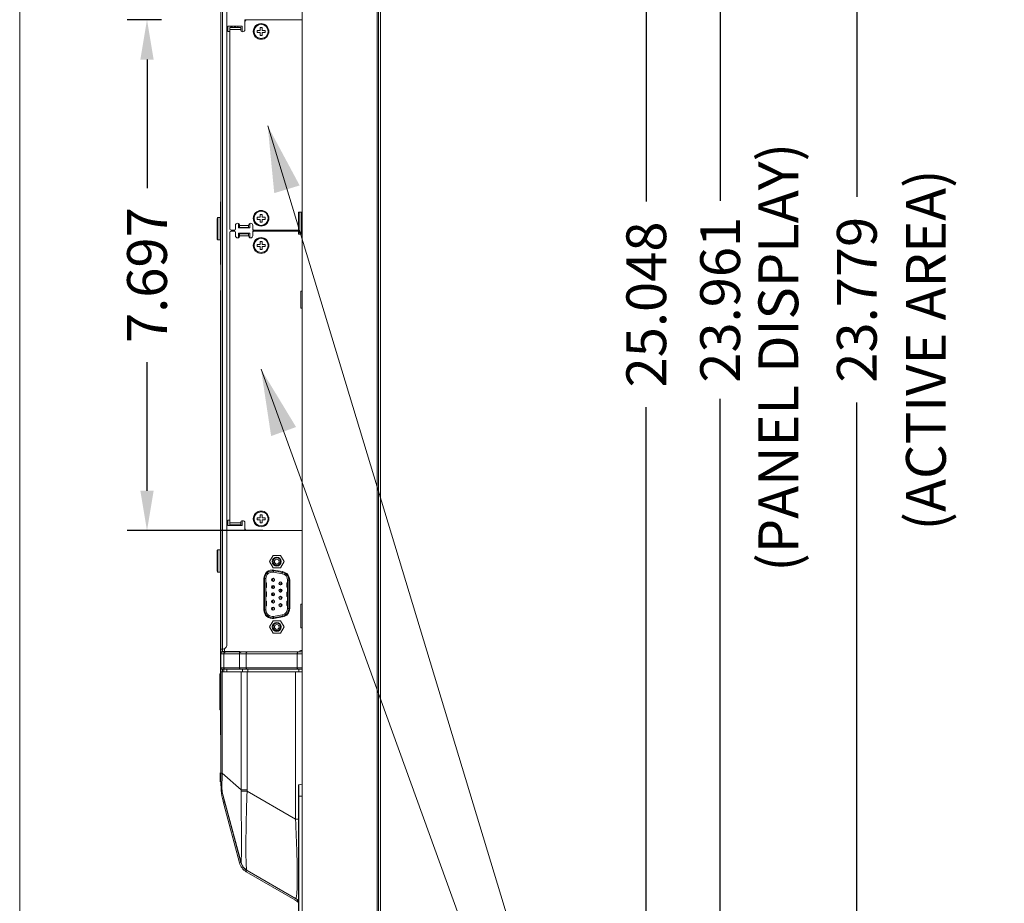
# Model space of a CAD drawing. Extents: x -3 to 122, y -16 to 79.
# Drawn here: x -3 to 11, y 23 to 36 of the extents above; entities that cross this region are included whole.
import ezdxf

# ---------------------------------------------------------------- set-up
doc = ezdxf.new("R2010")
doc.units = 0
doc.header["$MEASUREMENT"] = 0
doc.linetypes.add('DCAD_CONTINUOUS', pattern=[0])
doc.layers.get('0').update_dxf_attribs({"linetype": 'DCAD_CONTINUOUS', "lineweight": 0})
for name, color, linetype, lineweight in [('02___PRT_ALL_AXES', 7, 'DCAD_CONTINUOUS', 0), ('03_ALL_AXES', 7, 'DCAD_CONTINUOUS', 0), ('09_ALL_ROUNDS', 7, 'DCAD_CONTINUOUS', 0), ('10_ALL_CHAMFER', 7, 'DCAD_CONTINUOUS', 0), ('20_ALL_FEATURES', 7, 'DCAD_CONTINUOUS', 0), ('MASKING', 7, 'DCAD_CONTINUOUS', 0)]:
    doc.layers.add(name, color=color, linetype=linetype, lineweight=lineweight)
doc.styles.add('DC_TEXTSTYLE4', font='arial.ttf', dxfattribs={"height": 0.6})
doc.styles.add('DC_TEXTSTYLE5', font='arial.ttf', dxfattribs={"height": 0.2})
doc.dimstyles.get("Standard").update_dxf_attribs({"dimtxt": 0.18, "dimasz": 0.18, "dimexe": 0.18, "dimexo": 0.0625, "dimgap": 0.09, "dimtad": 0, "dimtih": 1, "dimtoh": 1, "dimdec": 4, "dimzin": 0, "dimdsep": 46, "dimtxsty": 'Standard', "dimcen": 0.09, "dimadec": 0, "dimazin": 0, "dimtfac": 1, "dimtdec": 4, "dimtofl": 0, "dimtmove": 0, "dimatfit": 3, "dimfxl": 1, "dimtolj": 1, "dimtzin": 0, "dimarcsym": 0})

# ---------------------------------------------------------------- blocks, each defined once
blk = doc.blocks.new('*D4')
at = {"color": 0, "linetype": 'Continuous', "lineweight": -2, "ltscale": 0.004921}
for p, q in [((13.431, 44.067), (5.714, 44.067)), ((6.014, 43.467), (6.014, 33.093)), ((6.014, 19.62), (6.014, 29.994)), ((13.953, 19.02), (5.714, 19.02))]:
    blk.add_line(p, q, dxfattribs=at)
at = {"color": 0}
for points in [[(6.114, 43.467), (5.914, 43.467), (6.014, 44.067)], [(5.914, 19.62), (6.114, 19.62), (6.014, 19.02)]]:
    blk.add_solid(points, dxfattribs=at)
at = {"layer": 'Defpoints', "color": 0}
for p in [(13.493, 44.067), (6.014, 19.02), (14.015, 19.02)]:
    blk.add_point(p, dxfattribs=at)
at = {"color": 0, "lineweight": 0, "insert": (6.014, 31.543), "char_height": 0.6, "attachment_point": 5, "rotation": 90, "style": 'DC_TEXTSTYLE4'}
blk.add_mtext('\\A1;25.048', dxfattribs=at)
blk = doc.blocks.new('*D5')
at = {"color": 0, "linetype": 'Continuous', "lineweight": -2, "ltscale": 0.004921}
for p, q in [((12.657, 43.595), (6.827, 43.595)), ((7.127, 42.995), (7.127, 33.106)), ((7.127, 20.234), (7.127, 30.123)), ((12.765, 19.634), (6.827, 19.634))]:
    blk.add_line(p, q, dxfattribs=at)
at = {"color": 0}
for points in [[(7.227, 42.995), (7.027, 42.995), (7.127, 43.595)], [(7.027, 20.234), (7.227, 20.234), (7.127, 19.634)]]:
    blk.add_solid(points, dxfattribs=at)
at = {"layer": 'Defpoints', "color": 0}
for p in [(12.719, 43.595), (7.127, 19.634), (12.827, 19.634)]:
    blk.add_point(p, dxfattribs=at)
at = {"color": 0, "lineweight": 0, "insert": (7.127, 31.614), "char_height": 0.6, "attachment_point": 5, "rotation": 90, "style": 'DC_TEXTSTYLE4'}
blk.add_mtext('\\A1;23.961', dxfattribs=at)
blk = doc.blocks.new('*D6')
at = {"color": 0, "linetype": 'Continuous', "lineweight": -2, "ltscale": 0.004921}
for p, q in [((13.041, 43.504), (8.887, 43.504)), ((9.187, 42.904), (9.187, 33.164)), ((9.187, 20.325), (9.187, 30.064)), ((12.768, 19.725), (8.887, 19.725))]:
    blk.add_line(p, q, dxfattribs=at)
at = {"color": 0}
for points in [[(9.287, 42.904), (9.087, 42.904), (9.187, 43.504)], [(9.087, 20.325), (9.287, 20.325), (9.187, 19.725)]]:
    blk.add_solid(points, dxfattribs=at)
at = {"layer": 'Defpoints', "color": 0}
for p in [(13.104, 43.504), (9.187, 19.725), (12.83, 19.725)]:
    blk.add_point(p, dxfattribs=at)
at = {"color": 0, "lineweight": 0, "insert": (9.187, 31.614), "char_height": 0.6, "attachment_point": 5, "rotation": 90, "style": 'DC_TEXTSTYLE4'}
blk.add_mtext('\\A1;23.779', dxfattribs=at)
blk = doc.blocks.new('*D8')
at = {"color": 0, "linetype": 'Continuous', "lineweight": -2, "ltscale": 0.004921}
for p, q in [((-1.293, 35.833), (-1.809, 35.833)), ((-1.509, 35.233), (-1.509, 33.293)), ((-1.509, 28.736), (-1.509, 30.676)), ((0.234, 28.136), (-1.809, 28.136))]:
    blk.add_line(p, q, dxfattribs=at)
at = {"color": 0}
for points in [[(-1.409, 35.233), (-1.609, 35.233), (-1.509, 35.833)], [(-1.609, 28.736), (-1.409, 28.736), (-1.509, 28.136)]]:
    blk.add_solid(points, dxfattribs=at)
at = {"layer": 'Defpoints', "color": 0}
for p in [(-1.23, 35.833), (-1.509, 28.136), (0.296, 28.136)]:
    blk.add_point(p, dxfattribs=at)
at = {"color": 0, "lineweight": 0, "insert": (-1.509, 31.985), "char_height": 0.6, "attachment_point": 5, "rotation": 90, "style": 'DC_TEXTSTYLE4'}
blk.add_mtext('\\A1;7.697', dxfattribs=at)

msp = doc.modelspace()

# ---------------------------------------------------------------- hatches: boundary and pattern name
at = {"linetype": 'Continuous', "lineweight": 0, "ltscale": 0.07874, "true_color": 0x0000d5}
for points in [[(0.4082, 33.2201), (0.3097, 34.2351), (0.7911, 33.3361)], [(0.3612, 29.5604), (0.2088, 30.5687), (0.7373, 29.6966)]]:
    msp.add_hatch(color=172, dxfattribs=at).paths.add_polyline_path(points)

# ---------------------------------------------------------------- linework, layer by layer
at = {"color": 7, "linetype": 'DCAD_CONTINUOUS', "lineweight": 0, "ltscale": 0.004921}
for p, q in [((0.8272, 19.0433), (0.8272, 44.0433)), ((1.9768, 43.9449), (1.9768, 19.1418)), ((2.0083, 43.9134), (2.0083, 19.1732)), ((1.9611, 19.9252), (1.9611, 43.1614)), ((-0.3964, 24.3504), (-0.3964, 37.6791)), ((-0.3728, 26.3486), (-0.3728, 37.6695)), ((-0.3059, 26.4204), (-0.3059, 37.6437)), ((-0.0342, 35.7937), (-0.0342, 35.6835)), ((0.8272, 35.8331), (0.0052, 35.8331)), ((-0.2901, 35.7347), (-0.2901, 35.6559)), ((-0.0775, 35.7347), (-0.2901, 35.7347)), ((-0.2901, 35.6559), (-0.2626, 35.6559)), ((-0.2626, 32.6835), (-0.2626, 35.715)), ((-0.0972, 35.715), (-0.2626, 35.715)), ((-0.0972, 35.6835), (-0.2626, 35.6835)), ((-0.2477, 35.715), (-0.2484, 35.7347)), ((-0.2359, 35.715), (-0.2366, 35.7347)), ((-0.225, 35.7347), (-0.2243, 35.715)), ((-0.189, 35.7347), (-0.1883, 35.715)), ((-0.1775, 35.7347), (-0.1768, 35.715)), ((-0.1388, 35.715), (-0.1395, 35.7347)), ((-0.0972, 35.715), (-0.0972, 35.6835)), ((-0.0805, 35.6559), (-0.0775, 35.6559)), ((-0.0775, 35.6559), (-0.0775, 35.7347)), ((-0.4023, 32.8492), (-0.4023, 33.0906)), ((-0.3964, 33.0906), (-0.4023, 33.0906)), ((-0.2429, 32.6638), (-0.1956, 32.6638)), ((-0.1956, 32.648), (-0.2429, 32.648)), ((-0.1917, 32.6475), (-0.1917, 32.6643)), ((-0.1759, 32.6835), (-0.1759, 32.7347)), ((-0.1326, 32.7638), (-0.1326, 32.6953)), ((-0.1326, 32.6953), (0.0406, 32.6953)), ((-0.113, 32.7032), (-0.113, 32.7347)), ((-0.113, 32.7347), (0.0209, 32.7347)), ((-0.113, 32.7032), (0.0209, 32.7032)), ((0.0209, 32.7347), (0.0209, 32.7032)), ((0.0406, 32.6953), (0.0406, 32.7638)), ((0.0839, 32.6835), (0.0839, 32.7347)), ((0.0918, 32.6679), (0.0918, 32.6439)), ((0.1036, 32.6638), (0.7721, 32.6638)), ((0.7721, 32.648), (0.1036, 32.648)), ((0.1115, 32.648), (0.1115, 32.6638)), ((0.3752, 32.6638), (0.3752, 32.648)), ((0.3752, 32.657), (0.3936, 32.6576)), ((0.3932, 32.6576), (0.3932, 32.648)), ((0.3935, 32.648), (0.3936, 32.6576)), ((0.5986, 32.6638), (0.6213, 32.648)), ((0.6075, 32.6599), (0.6075, 32.6638)), ((0.6075, 32.6599), (0.641, 32.6593)), ((0.641, 32.648), (0.641, 32.6638)), ((0.6626, 32.6638), (0.6626, 32.648)), ((0.6941, 32.6638), (0.6941, 32.648)), ((-0.4023, 32.1457), (-0.4023, 32.5177)), ((-0.2626, 28.2228), (-0.2626, 32.6284)), ((-0.1759, 32.5772), (-0.1759, 32.6284)), ((-0.1326, 32.6165), (-0.1326, 32.5482)), ((-0.1326, 32.6165), (0.0406, 32.6165)), ((-0.113, 32.5772), (-0.113, 32.6087)), ((0.0209, 32.6087), (-0.113, 32.6087)), ((0.0209, 32.5772), (-0.113, 32.5772)), ((0.0209, 32.6087), (0.0209, 32.5772)), ((0.0406, 32.5482), (0.0406, 32.6165)), ((0.0839, 32.6284), (0.0839, 32.5772)), ((-0.3964, 32.1457), (-0.4023, 32.1457)), ((-0.4023, 27.8453), (-0.4023, 31.752)), ((-0.3964, 31.752), (-0.4023, 31.752)), ((-0.2626, 28.2937), (-0.2901, 28.2937)), ((-0.2901, 28.2937), (-0.2901, 28.215)), ((-0.2901, 28.215), (-0.0775, 28.215)), ((-0.2626, 28.2543), (-0.0972, 28.2543)), ((-0.2626, 28.2228), (-0.0972, 28.2228)), ((-0.2481, 28.2228), (-0.2484, 28.215)), ((-0.2363, 28.2228), (-0.2366, 28.215)), ((-0.2248, 28.2228), (-0.225, 28.215)), ((-0.1888, 28.2228), (-0.189, 28.215)), ((-0.1772, 28.2228), (-0.1775, 28.215)), ((-0.1395, 28.215), (-0.1393, 28.2228)), ((-0.0972, 28.2543), (-0.0972, 28.2228)), ((-0.0775, 28.215), (-0.0775, 28.2834)), ((-0.0342, 28.1756), (-0.0342, 28.2543)), ((0.0052, 28.1362), (0.8272, 28.1362)), ((-0.4023, 25.9803), (-0.4023, 27.5138)), ((0.4043, 27.5413), (0.3988, 27.5103)), ((0.5287, 27.4874), (0.3988, 27.5103)), ((0.4022, 27.5297), (0.5322, 27.5068)), ((0.4043, 27.5413), (0.5342, 27.5184)), ((0.5287, 27.4874), (0.5342, 27.5184)), ((0.2833, 27.4134), (0.2518, 27.4134)), ((0.2518, 26.941), (0.2518, 27.4134)), ((0.2636, 26.941), (0.2636, 27.4134)), ((0.2833, 27.4134), (0.2833, 26.941)), ((0.2853, 27.3504), (0.2833, 27.3504)), ((0.2932, 27.3425), (0.2833, 27.3425)), ((0.2925, 27.2874), (0.2925, 27.3425)), ((0.2932, 27.3425), (0.2932, 27.2874)), ((0.3908, 27.3963), (0.3711, 27.3963)), ((0.3711, 27.3943), (0.3908, 27.3943)), ((0.3741, 27.4054), (0.3752, 27.4073)), ((0.3752, 27.3833), (0.3741, 27.3851)), ((0.3744, 27.4071), (0.3751, 27.4071)), ((0.3751, 27.3835), (0.3744, 27.3835)), ((0.3796, 27.3791), (0.3752, 27.3833)), ((0.3811, 27.3784), (0.3796, 27.3791)), ((0.3908, 27.415), (0.3864, 27.415)), ((0.3908, 27.3756), (0.3864, 27.3756)), ((0.3908, 27.3059), (0.3864, 27.3059)), ((0.3908, 27.415), (0.3908, 27.4158)), ((0.3908, 27.3963), (0.3908, 27.3943)), ((0.3908, 27.3748), (0.3908, 27.3756)), ((0.3908, 27.3059), (0.3908, 27.3067)), ((0.4086, 27.4053), (0.41, 27.4002)), ((0.41, 27.39), (0.4086, 27.3852)), ((0.41, 27.4002), (0.4104, 27.3953)), ((0.4105, 27.395), (0.41, 27.39)), ((0.4829, 27.3408), (0.484, 27.3484)), ((0.484, 27.3331), (0.483, 27.3405)), ((0.484, 27.3484), (0.4843, 27.349)), ((0.4843, 27.3325), (0.484, 27.3331)), ((0.5026, 27.3612), (0.5026, 27.3605)), ((0.5026, 27.3605), (0.507, 27.3605)), ((0.5223, 27.3417), (0.5026, 27.3417)), ((0.5026, 27.3398), (0.5026, 27.3417)), ((0.5026, 27.3398), (0.5223, 27.3398)), ((0.5026, 27.3211), (0.507, 27.3211)), ((0.5026, 27.3211), (0.5026, 27.3203)), ((0.5123, 27.3577), (0.5138, 27.357)), ((0.5138, 27.357), (0.5182, 27.3528)), ((0.5182, 27.3528), (0.5192, 27.3509)), ((0.5192, 27.3306), (0.5182, 27.3288)), ((0.5183, 27.3526), (0.519, 27.3526)), ((0.519, 27.329), (0.5183, 27.329)), ((0.6101, 27.3425), (0.6002, 27.3425)), ((0.6002, 27.2874), (0.6002, 27.3425)), ((0.6008, 27.3425), (0.6008, 27.2874)), ((0.6101, 27.3504), (0.6081, 27.3504)), ((0.6416, 27.3905), (0.6101, 27.3905)), ((0.6101, 26.9639), (0.6101, 27.3905)), ((0.6298, 27.3905), (0.6298, 26.9639)), ((0.6416, 27.3905), (0.6416, 26.9639)), ((0.2833, 27.2874), (0.2932, 27.2874)), ((0.2833, 27.2795), (0.2853, 27.2795)), ((0.2932, 27.2126), (0.2833, 27.2126)), ((0.2925, 27.1496), (0.2925, 27.2126)), ((0.2932, 27.2126), (0.2932, 27.1496)), ((0.3908, 27.2872), (0.3711, 27.2872)), ((0.3711, 27.2853), (0.3908, 27.2853)), ((0.3908, 27.1782), (0.3711, 27.1782)), ((0.3711, 27.1762), (0.3908, 27.1762)), ((0.3741, 27.2964), (0.3752, 27.2982)), ((0.3752, 27.2742), (0.3741, 27.2761)), ((0.3741, 27.1873), (0.3752, 27.1892)), ((0.3752, 27.1652), (0.3741, 27.167)), ((0.3744, 27.298), (0.3751, 27.298)), ((0.3751, 27.2744), (0.3744, 27.2744)), ((0.3744, 27.189), (0.3751, 27.189)), ((0.3751, 27.1654), (0.3744, 27.1654)), ((0.3796, 27.27), (0.3752, 27.2742)), ((0.3796, 27.161), (0.3752, 27.1652)), ((0.3811, 27.2693), (0.3796, 27.27)), ((0.3811, 27.1603), (0.3796, 27.161)), ((0.3908, 27.2665), (0.3864, 27.2665)), ((0.3908, 27.1969), (0.3864, 27.1969)), ((0.3908, 27.1575), (0.3864, 27.1575)), ((0.3908, 27.2872), (0.3908, 27.2853)), ((0.3908, 27.2658), (0.3908, 27.2665)), ((0.3908, 27.1969), (0.3908, 27.1977)), ((0.3908, 27.1782), (0.3908, 27.1762)), ((0.3908, 27.1567), (0.3908, 27.1575)), ((0.41, 27.281), (0.4086, 27.2762)), ((0.41, 27.1719), (0.4086, 27.1672)), ((0.4094, 27.2935), (0.41, 27.2911)), ((0.4094, 27.1844), (0.41, 27.1821)), ((0.41, 27.2911), (0.4104, 27.2866)), ((0.4105, 27.286), (0.41, 27.281)), ((0.41, 27.1821), (0.4104, 27.1776)), ((0.4105, 27.1769), (0.41, 27.1726)), ((0.41, 27.1726), (0.41, 27.1719)), ((0.411, 27.1789), (0.4103, 27.1791)), ((0.4103, 27.1752), (0.4109, 27.1754)), ((0.4829, 27.2317), (0.484, 27.2394)), ((0.484, 27.224), (0.4831, 27.2302)), ((0.484, 27.2394), (0.4843, 27.2399)), ((0.4843, 27.2235), (0.484, 27.224)), ((0.5026, 27.2522), (0.5026, 27.2514)), ((0.5026, 27.2514), (0.507, 27.2514)), ((0.5223, 27.2327), (0.5026, 27.2327)), ((0.5026, 27.2307), (0.5026, 27.2327)), ((0.5026, 27.2307), (0.5223, 27.2307)), ((0.5026, 27.212), (0.507, 27.212)), ((0.5026, 27.212), (0.5026, 27.2112)), ((0.5123, 27.2486), (0.5138, 27.2479)), ((0.5138, 27.2479), (0.5182, 27.2437)), ((0.5182, 27.2437), (0.5192, 27.2419)), ((0.5192, 27.2216), (0.5182, 27.2197)), ((0.5183, 27.2435), (0.519, 27.2435)), ((0.519, 27.2199), (0.5183, 27.2199)), ((0.6002, 27.2874), (0.6101, 27.2874)), ((0.6101, 27.2047), (0.6002, 27.2047)), ((0.6002, 27.1496), (0.6002, 27.2047)), ((0.6008, 27.2047), (0.6008, 27.1496)), ((0.6081, 27.2795), (0.6101, 27.2795)), ((0.6101, 27.2126), (0.6081, 27.2126)), ((0.2833, 27.1496), (0.2932, 27.1496)), ((0.2833, 27.1417), (0.2853, 27.1417)), ((0.2853, 27.0748), (0.2833, 27.0748)), ((0.2932, 27.0669), (0.2833, 27.0669)), ((0.2833, 27.0118), (0.2932, 27.0118)), ((0.2833, 27.004), (0.2853, 27.004)), ((0.2925, 27.0118), (0.2925, 27.0669)), ((0.2932, 27.0669), (0.2932, 27.0118)), ((0.3908, 27.0691), (0.3711, 27.0691)), ((0.3711, 27.0671), (0.3908, 27.0671)), ((0.3741, 27.0783), (0.3752, 27.0801)), ((0.3752, 27.0561), (0.3741, 27.058)), ((0.3744, 27.0799), (0.3751, 27.0799)), ((0.3751, 27.0563), (0.3744, 27.0563)), ((0.3796, 27.0519), (0.3752, 27.0561)), ((0.3811, 27.0512), (0.3796, 27.0519)), ((0.3908, 27.0878), (0.3864, 27.0878)), ((0.3908, 27.0484), (0.3864, 27.0484)), ((0.3908, 27.0878), (0.3908, 27.0886)), ((0.3908, 27.0691), (0.3908, 27.0671)), ((0.3908, 27.0477), (0.3908, 27.0484)), ((0.41, 27.0629), (0.4086, 27.0581)), ((0.4094, 27.0754), (0.41, 27.073)), ((0.41, 27.073), (0.4104, 27.0685)), ((0.4105, 27.0678), (0.41, 27.0629)), ((0.4829, 27.1227), (0.484, 27.1303)), ((0.4829, 27.0136), (0.484, 27.0213)), ((0.484, 27.115), (0.4831, 27.1211)), ((0.484, 27.0059), (0.4831, 27.0121)), ((0.484, 27.1303), (0.4843, 27.1309)), ((0.4843, 27.1144), (0.484, 27.115)), ((0.484, 27.0213), (0.4843, 27.0218)), ((0.4843, 27.0054), (0.484, 27.0059)), ((0.5026, 27.1431), (0.5026, 27.1423)), ((0.5026, 27.1423), (0.507, 27.1423)), ((0.5223, 27.1236), (0.5026, 27.1236)), ((0.5026, 27.1217), (0.5026, 27.1236)), ((0.5026, 27.1217), (0.5223, 27.1217)), ((0.5026, 27.103), (0.507, 27.103)), ((0.5026, 27.103), (0.5026, 27.1022)), ((0.5026, 27.0341), (0.5026, 27.0333)), ((0.5026, 27.0333), (0.507, 27.0333)), ((0.5223, 27.0146), (0.5026, 27.0146)), ((0.5026, 27.0126), (0.5026, 27.0146)), ((0.5026, 27.0126), (0.5223, 27.0126)), ((0.5123, 27.1396), (0.5138, 27.1388)), ((0.5123, 27.0305), (0.5138, 27.0298)), ((0.5138, 27.1388), (0.5182, 27.1346)), ((0.5138, 27.0298), (0.5182, 27.0256)), ((0.5182, 27.1346), (0.5192, 27.1328)), ((0.5192, 27.1125), (0.5182, 27.1106)), ((0.5182, 27.0256), (0.5192, 27.0237)), ((0.5192, 27.0035), (0.5182, 27.0016)), ((0.5183, 27.1345), (0.519, 27.1345)), ((0.519, 27.1108), (0.5183, 27.1108)), ((0.5183, 27.0254), (0.519, 27.0254)), ((0.6002, 27.1496), (0.6101, 27.1496)), ((0.6101, 27.0669), (0.6002, 27.0669)), ((0.6002, 27.0118), (0.6002, 27.0669)), ((0.6002, 27.0118), (0.6101, 27.0118)), ((0.6008, 27.0669), (0.6008, 27.0118)), ((0.6081, 27.1417), (0.6101, 27.1417)), ((0.6101, 27.0748), (0.6081, 27.0748)), ((0.6081, 27.004), (0.6101, 27.004)), ((0.2518, 26.941), (0.2833, 26.941)), ((0.3908, 26.9601), (0.3711, 26.9601)), ((0.3711, 26.9581), (0.3908, 26.9581)), ((0.3741, 26.9692), (0.3752, 26.9711)), ((0.3752, 26.9471), (0.3741, 26.9489)), ((0.3744, 26.9709), (0.3751, 26.9709)), ((0.3751, 26.9473), (0.3744, 26.9473)), ((0.3796, 26.9429), (0.3752, 26.9471)), ((0.3811, 26.9421), (0.3796, 26.9429)), ((0.3908, 26.9788), (0.3864, 26.9788)), ((0.3908, 26.9394), (0.3864, 26.9394)), ((0.3908, 26.9788), (0.3908, 26.9795)), ((0.3908, 26.9601), (0.3908, 26.9581)), ((0.3908, 26.9386), (0.3908, 26.9394)), ((0.3988, 26.844), (0.5287, 26.8669)), ((0.4086, 26.969), (0.41, 26.964)), ((0.41, 26.9538), (0.4086, 26.9491)), ((0.41, 26.964), (0.4104, 26.9591)), ((0.4105, 26.9588), (0.41, 26.9538)), ((0.5026, 26.9939), (0.507, 26.9939)), ((0.5026, 26.9939), (0.5026, 26.9931)), ((0.519, 27.0018), (0.5183, 27.0018)), ((0.5342, 26.8359), (0.5287, 26.8669)), ((0.6101, 26.9639), (0.6416, 26.9639)), ((0.3988, 26.844), (0.4043, 26.813)), ((0.5322, 26.8476), (0.4022, 26.8246)), ((0.5342, 26.8359), (0.4043, 26.813)), ((-0.3778, 26.3484), (-0.3964, 26.3484)), ((-0.3964, 26.3091), (-0.3728, 26.3091)), ((-0.3964, 26.2776), (0.8272, 26.2776)), ((-0.3728, 26.3079), (-0.3728, 26.3484)), ((-0.3728, 26.313), (-0.1169, 26.313)), ((-0.3649, 26.3091), (0.8272, 26.3091)), ((-0.3525, 26.2776), (-0.3525, 26.0689)), ((-0.3413, 26.313), (-0.3413, 26.3575)), ((-0.3413, 26.3091), (-0.3413, 26.313)), ((-0.2626, 26.3091), (-0.2626, 26.313)), ((-0.2448, 26.3091), (-0.2448, 26.313)), ((-0.1174, 26.2776), (-0.1174, 26.0689)), ((-0.0146, 26.2776), (-0.0146, 26.0689)), ((0.7544, 26.2776), (0.7544, 26.0689)), ((0.8272, 26.3288), (0.8075, 26.3288)), ((0.8272, 26.0689), (-0.3964, 26.0689)), ((-0.3964, 26.0492), (-0.3767, 26.0492)), ((-0.3964, 26.0099), (0.8272, 26.0099)), ((0.8272, 26.0492), (-0.3767, 26.0492)), ((-0.3763, 26.0099), (-0.3763, 24.4798)), ((-0.3728, 26.0099), (-0.3728, 26.0492)), ((-0.3492, 26.0099), (-0.3492, 26.0492)), ((-0.3069, 26.0492), (-0.3069, 26.0099)), ((-0.0919, 24.2318), (-0.0919, 26.0099)), ((-0.0717, 26.0099), (-0.0717, 26.0492)), ((-0.0002, 24.2245), (-0.0002, 26.0099)), ((0.009, 26.0099), (0.009, 26.0492)), ((0.7288, 26.0099), (0.7288, 23.7893)), ((0.778, 26.0099), (0.778, 26.0492)), ((-0.4023, 25.0591), (-0.4023, 25.437)), ((-0.3964, 25.0591), (-0.4023, 25.0591)), ((-0.4043, 24.3504), (-0.4043, 24.4882)), ((-0.3763, 24.4798), (-0.3964, 24.4798)), ((-0.3763, 24.4798), (-0.0919, 24.2318)), ((-0.3763, 24.1976), (-0.092, 23.1364)), ((-0.0919, 24.2318), (-0.0002, 24.2318)), ((-0.0919, 24.2091), (-0.0816, 24.2093)), ((-0.0816, 24.2093), (-0.0668, 24.2095)), ((-0.0668, 24.2095), (-0.048, 24.2097)), ((-0.048, 24.2097), (-0.0256, 24.2099)), ((-0.0256, 24.2099), (-0.0001, 24.2101)), ((0.7288, 23.7893), (-0.0001, 24.2101)), ((-0.3335, 24.0226), (-0.3525, 24.0175)), ((-0.3525, 24.0175), (-0.1152, 23.1319)), ((-0.3335, 24.0226), (-0.0962, 23.137)), ((0.7288, 23.7893), (0.7721, 23.7893)), ((-0.0962, 23.137), (-0.1152, 23.1319)), ((-0.0027, 23.0151), (-0.0125, 22.998)), ((-0.0125, 22.998), (0.7544, 22.5553)), ((-0.0027, 23.0151), (0.7557, 22.5772)), ((0.7288, 22.596), (-0.0002, 23.0168)), ((0.7431, 22.6265), (0.7407, 22.6143)), ((0.7632, 22.5706), (0.7544, 22.5553))]:
    msp.add_line(p, q, dxfattribs=at)
at = {"color": 7, "linetype": 'Continuous', "lineweight": 0, "ltscale": 6.007917, "flags": 128}
msp.add_lwpolyline([(-3.4275, 78.5703), (-3.4275, -15.5419), (122.0476, -15.5419), (122.0476, 78.5703), (-3.4275, 78.5703)], close=True, dxfattribs=at)
at = {"color": 172, "linetype": 'Continuous', "lineweight": 0, "ltscale": 0.004921, "true_color": 0x0000d5, "flags": 128}
for points in [[(11.3878, 16.9963), (5.534, 16.9908), (0.3097, 34.2351)], [(11.757, 15.8724), (5.5309, 15.8724), (0.2088, 30.5687)]]:
    msp.add_lwpolyline(points, dxfattribs=at)
at = {"color": 7, "linetype": 'DCAD_CONTINUOUS', "lineweight": 0, "ltscale": 0.004921, "flags": 128}
for points in [[(0.2925, 27.3425), (0.292, 27.3455), (0.2903, 27.3481), (0.2878, 27.3498), (0.2848, 27.3504)], [(0.3752, 27.4073), (0.3796, 27.4115), (0.3813, 27.4123)], [(0.3752, 27.2982), (0.3796, 27.3024), (0.3813, 27.3032)], [(0.5182, 27.3288), (0.5138, 27.3246), (0.5121, 27.3238)], [(0.6085, 27.3504), (0.6056, 27.3498), (0.6031, 27.3481), (0.6014, 27.3455), (0.6008, 27.3425)], [(0.2848, 27.2795), (0.2878, 27.2801), (0.2903, 27.2818), (0.292, 27.2844), (0.2925, 27.2874)], [(0.3752, 27.1892), (0.3796, 27.1934), (0.3813, 27.1942)], [(0.5182, 27.2197), (0.5138, 27.2155), (0.5121, 27.2147)], [(0.6008, 27.2874), (0.6014, 27.2844), (0.6031, 27.2818), (0.6056, 27.2801), (0.6085, 27.2795)], [(0.6085, 27.2126), (0.6056, 27.212), (0.6031, 27.2103), (0.6014, 27.2078), (0.6008, 27.2047)], [(0.2848, 27.1417), (0.2878, 27.1423), (0.2903, 27.1441), (0.292, 27.1466), (0.2925, 27.1496)], [(0.2925, 27.0669), (0.292, 27.07), (0.2903, 27.0725), (0.2878, 27.0742), (0.2848, 27.0748)], [(0.2848, 27.004), (0.2878, 27.0046), (0.2903, 27.0063), (0.292, 27.0088), (0.2925, 27.0118)], [(0.3752, 27.0801), (0.3796, 27.0843), (0.3813, 27.0851)], [(0.5182, 27.1106), (0.5138, 27.1065), (0.5121, 27.1056)], [(0.6008, 27.1496), (0.6014, 27.1466), (0.6031, 27.1441), (0.6056, 27.1423), (0.6085, 27.1417)], [(0.6085, 27.0748), (0.6056, 27.0742), (0.6031, 27.0725), (0.6014, 27.07), (0.6008, 27.0669)], [(0.6008, 27.0118), (0.6014, 27.0088), (0.6031, 27.0063), (0.6056, 27.0046), (0.6085, 27.004)], [(0.3752, 26.9711), (0.3796, 26.9753), (0.3813, 26.9761)], [(0.5182, 27.0016), (0.5138, 26.9974), (0.5121, 26.9966)], [(-0.3221, 26.3091), (-0.3274, 26.3086), (-0.3325, 26.3072), (-0.3373, 26.3049), (-0.3417, 26.3017), (-0.3454, 26.2978), (-0.3485, 26.2933), (-0.3507, 26.2883), (-0.3521, 26.283), (-0.3525, 26.2776)], [(-0.2359, 26.311), (-0.2374, 26.3107), (-0.2389, 26.3097), (-0.2394, 26.3091)], [(-0.2323, 26.3091), (-0.2329, 26.3097), (-0.2344, 26.3107), (-0.2359, 26.311)], [(-0.1705, 26.311), (-0.172, 26.3107), (-0.1735, 26.3097), (-0.174, 26.3091)], [(-0.1669, 26.3091), (-0.1675, 26.3097), (-0.169, 26.3107), (-0.1705, 26.311)], [(-0.0869, 26.3091), (-0.0922, 26.3086), (-0.0973, 26.3072), (-0.1021, 26.3049), (-0.1065, 26.3017), (-0.1102, 26.2978), (-0.1133, 26.2933), (-0.1155, 26.2883), (-0.1169, 26.283), (-0.1174, 26.2776)], [(0.0011, 26.3091), (-0.0016, 26.3086), (-0.0043, 26.3072), (-0.0068, 26.3049), (-0.009, 26.3017), (-0.011, 26.2978), (-0.0125, 26.2933), (-0.0137, 26.2883), (-0.0144, 26.283), (-0.0146, 26.2776)], [(0.7701, 26.3091), (0.7674, 26.3086), (0.7647, 26.3072), (0.7622, 26.3049), (0.76, 26.3017), (0.7581, 26.2978), (0.7565, 26.2933), (0.7553, 26.2883), (0.7546, 26.283), (0.7544, 26.2776)], [(-0.3335, 26.0492), (-0.3372, 26.0496), (-0.3408, 26.0507), (-0.3441, 26.0525), (-0.347, 26.055), (-0.3493, 26.058), (-0.3511, 26.0614), (-0.3522, 26.0651), (-0.3525, 26.0689)], [(-0.0983, 26.0492), (-0.1021, 26.0496), (-0.1056, 26.0507), (-0.1089, 26.0525), (-0.1118, 26.055), (-0.1142, 26.058), (-0.1159, 26.0614), (-0.117, 26.0651), (-0.1174, 26.0689)], [(-0.0048, 26.0492), (-0.0067, 26.0496), (-0.0086, 26.0507), (-0.0103, 26.0525), (-0.0118, 26.055), (-0.013, 26.058), (-0.0139, 26.0614), (-0.0144, 26.0651), (-0.0146, 26.0689)], [(0.7642, 26.0492), (0.7623, 26.0496), (0.7604, 26.0507), (0.7587, 26.0525), (0.7573, 26.055), (0.756, 26.058), (0.7551, 26.0614), (0.7546, 26.0651), (0.7544, 26.0689)], [(-0.3763, 24.4798), (-0.377, 24.4569), (-0.3776, 24.4345), (-0.3781, 24.4127), (-0.3785, 24.3915), (-0.3789, 24.371), (-0.3792, 24.3513), (-0.3794, 24.3325), (-0.3796, 24.3145), (-0.3796, 24.2976), (-0.3796, 24.2818), (-0.3796, 24.2671), (-0.3794, 24.2536), (-0.3792, 24.2414), (-0.3789, 24.2305), (-0.3785, 24.221), (-0.3781, 24.2129), (-0.3776, 24.2062), (-0.377, 24.2011), (-0.3763, 24.1976)], [(-0.0919, 24.2091), (-0.0919, 24.2167), (-0.0919, 24.2242), (-0.0919, 24.2318)], [(-0.0919, 23.1366), (-0.0916, 23.1386), (-0.0912, 23.1436), (-0.0907, 23.1514), (-0.0901, 23.162), (-0.0895, 23.1751), (-0.0889, 23.1908), (-0.0883, 23.2089), (-0.0877, 23.2292), (-0.0872, 23.2519), (-0.0868, 23.2766), (-0.0864, 23.3035), (-0.0861, 23.3324), (-0.0859, 23.3634), (-0.0857, 23.3963), (-0.0857, 23.4313), (-0.0857, 23.4682), (-0.0858, 23.5072), (-0.086, 23.5483), (-0.0863, 23.5915), (-0.0867, 23.6369), (-0.0871, 23.6843), (-0.0876, 23.734), (-0.0882, 23.7858), (-0.0888, 23.8398), (-0.0894, 23.896), (-0.09, 23.9543), (-0.0906, 24.0148), (-0.0911, 24.0775), (-0.0916, 24.1423), (-0.0919, 24.2091)], [(-0.0002, 23.0168), (-0.0032, 23.0204), (-0.0059, 23.0272), (-0.0082, 23.037), (-0.0102, 23.0498), (-0.0119, 23.0654), (-0.0134, 23.0837), (-0.0146, 23.1046), (-0.0157, 23.128), (-0.0166, 23.1539), (-0.0173, 23.182), (-0.0179, 23.2125), (-0.0183, 23.2451), (-0.0186, 23.2799), (-0.0188, 23.3168), (-0.0189, 23.3559), (-0.0189, 23.3971), (-0.0187, 23.4405), (-0.0184, 23.4862), (-0.018, 23.534), (-0.0174, 23.5842), (-0.0167, 23.6366), (-0.0158, 23.6914), (-0.0148, 23.7484), (-0.0135, 23.8076), (-0.012, 23.8692), (-0.0103, 23.933), (-0.0083, 23.999), (-0.0059, 24.0673), (-0.0032, 24.1377), (-0.0001, 24.2101)], [(-0.0001, 24.2101), (-0.0001, 24.2173), (-0.0002, 24.2245)], [(0.7288, 23.7893), (0.7321, 23.7188), (0.7351, 23.6513), (0.7379, 23.5857), (0.7405, 23.5221), (0.7428, 23.4606), (0.7449, 23.4012), (0.7468, 23.3438), (0.7485, 23.2885), (0.75, 23.2352), (0.7513, 23.184), (0.7524, 23.1348), (0.7532, 23.0877), (0.7539, 23.0426), (0.7544, 22.9996), (0.7547, 22.9585), (0.7549, 22.9193), (0.7548, 22.8821), (0.7545, 22.8469), (0.7541, 22.8137), (0.7534, 22.7825), (0.7526, 22.7533), (0.7515, 22.7263), (0.7503, 22.7015), (0.7488, 22.679), (0.7471, 22.6589), (0.7452, 22.6414), (0.7431, 22.6265)], [(-0.092, 23.1364), (-0.092, 23.1365), (-0.092, 23.1365), (-0.0919, 23.1366)], [(-0.0919, 23.1366), (-0.0874, 23.1218), (-0.0817, 23.1074), (-0.0748, 23.0935), (-0.0669, 23.0802), (-0.058, 23.0676), (-0.0481, 23.0557), (-0.0373, 23.0446), (-0.0257, 23.0344), (-0.0133, 23.0251), (-0.0002, 23.0168)], [(0.7407, 22.6143), (0.7381, 22.605), (0.7353, 22.5988), (0.7322, 22.5957), (0.7288, 22.596)]]:
    msp.add_lwpolyline(points, dxfattribs=at)
at = {"color": 7, "linetype": 'DCAD_CONTINUOUS', "lineweight": 0, "ltscale": 0.004921}
for centre, radius in [((0.3908, 27.3953), 0.0236), ((0.3908, 27.2862), 0.0236), ((0.3908, 27.3953), 0.0205), ((0.3908, 27.2862), 0.0205), ((0.5026, 27.3408), 0.0236), ((0.5026, 27.3408), 0.0205), ((0.3908, 27.1772), 0.0236), ((0.3908, 27.1772), 0.0205), ((0.5026, 27.2317), 0.0236), ((0.5026, 27.2317), 0.0205), ((0.3908, 27.0681), 0.0236), ((0.3908, 27.0681), 0.0205), ((0.5026, 27.1227), 0.0236), ((0.5026, 27.0136), 0.0236), ((0.5026, 27.1227), 0.0205), ((0.5026, 27.0136), 0.0205), ((0.3908, 26.9591), 0.0236), ((0.3908, 26.9591), 0.0205)]:
    msp.add_circle(centre, radius, dxfattribs=at)
for centre, radius, start, end in [((0.0052, 35.7937), 0.0394, 90, 180), ((-0.0657, 35.6835), 0.0315, 180, 0), ((-0.2429, 32.6835), 0.0197, 180, 270), ((-0.2429, 32.6284), 0.0197, 90, 180), ((-0.1956, 32.6835), 0.0197, 270, 0), ((-0.1956, 32.6284), 0.0197, 0, 90), ((-0.1444, 32.7347), 0.0315, 0, 180), ((0.0524, 32.7347), 0.0315, 0, 180), ((0.1036, 32.6835), 0.0197, 180, 270), ((0.1036, 32.6284), 0.0197, 90, 180), ((-0.1444, 32.5772), 0.0315, 180, 0), ((0.0524, 32.5772), 0.0315, 180, 0), ((-0.0657, 28.2543), 0.0315, 0, 180), ((0.0052, 28.1756), 0.0394, 180, 270), ((0.3817, 27.4134), 0.1299, 80, 180), ((0.3817, 27.4134), 0.1181, 80, 180), ((0.3817, 27.4134), 0.0984, 80, 180), ((0.5117, 27.3905), 0.0984, 0, 80), ((0.5117, 27.3905), 0.1181, 0, 80), ((0.5117, 27.3905), 0.1299, 0, 80), ((0.2853, 27.3425), 0.00787, 0, 90), ((0.3908, 27.3953), 0.0197, 182.86598, 177.13402), ((0.3908, 27.2862), 0.0197, 182.86598, 177.13402), ((0.3798, 27.3953), 0.0307, 345.78976, 13.66212), ((0.5026, 27.3408), 0.0197, 2.86598, 357.13402), ((0.5136, 27.3408), 0.0307, 182.62447, 195.59951), ((0.5136, 27.3408), 0.0307, 164.4014, 177.11084), ((0.6081, 27.3425), 0.00787, 90, 180), ((0.2853, 27.2874), 0.00787, 270, 0), ((0.3908, 27.1772), 0.0197, 182.86598, 177.13402), ((0.3798, 27.2862), 0.0307, 345.78972, 359.47307), ((0.3798, 27.2862), 0.0307, 2.62447, 13.66207), ((0.5026, 27.2317), 0.0197, 2.86598, 357.13402), ((0.5136, 27.2317), 0.0307, 164.4014, 177.11084), ((0.5136, 27.2317), 0.0307, 182.89018, 195.59951), ((0.6081, 27.2874), 0.00787, 180, 270), ((0.6081, 27.2047), 0.00787, 90, 180), ((0.2853, 27.1496), 0.00787, 270, 0), ((0.2853, 27.0669), 0.00787, 0, 90), ((0.2853, 27.0118), 0.00787, 270, 0), ((0.3908, 27.0681), 0.0197, 182.86598, 177.13402), ((0.3798, 27.0681), 0.0307, 345.78971, 359.47305), ((0.3798, 27.0681), 0.0307, 2.62447, 13.66206), ((0.5026, 27.1227), 0.0197, 2.86598, 357.13402), ((0.5026, 27.0136), 0.0197, 2.86598, 357.13402), ((0.5136, 27.1227), 0.0307, 164.4014, 177.11084), ((0.5136, 27.1227), 0.0307, 182.89018, 195.59951), ((0.5136, 27.0136), 0.0307, 164.4014, 177.11084), ((0.5136, 27.0136), 0.0307, 182.89018, 195.59951), ((0.6081, 27.1496), 0.00787, 180, 270), ((0.6081, 27.0669), 0.00787, 90, 180), ((0.6081, 27.0118), 0.00787, 180, 270), ((0.3817, 26.941), 0.1299, 180, 280), ((0.3817, 26.941), 0.1181, 180, 280), ((0.3817, 26.941), 0.0984, 180, 280), ((0.3908, 26.9591), 0.0197, 182.86598, 177.13402), ((0.3798, 26.9591), 0.0307, 345.78974, 13.6621), ((0.5117, 26.9639), 0.0984, 280, 0), ((0.5117, 26.9639), 0.1181, 280, 0), ((0.5117, 26.9639), 0.1299, 280, 0), ((-0.3846, 26.4204), 0.0787, 318.4778, 0), ((-0.3649, 26.2776), 0.0315, 90, 180), ((-0.3778, 26.4272), 0.0787, 270, 311.52239), ((-0.1169, 26.2933), 0.0197, 53.40999, 90), ((0.8075, 26.3091), 0.0197, 90, 180), ((-0.3767, 26.0689), 0.0197, 180, 270), ((0.891, 24.3507), 1.2874, 180, 195), ((0.1941, 24.3504), 0.5906, 180, 195), ((0.891, 24.3507), 1.2677, 190.66817, 195), ((0.0977, 23.189), 0.2205, 195, 240), ((0.0977, 23.189), 0.2008, 195, 240), ((0.0982, 23.1874), 0.1969, 195, 240), ((0.6107, 22.3882), 0.2165, 41.66528, 60), ((0.6304, 22.4255), 0.1969, 43.89725, 60), ((0.6815, 22.4291), 0.1457, 51.5026, 60)]:
    msp.add_arc(centre, radius, start, end, dxfattribs=at)
at = {"layer": '02___PRT_ALL_AXES', "color": 7, "linetype": 'DCAD_CONTINUOUS', "lineweight": 0, "ltscale": 0.004921}
for p, q in [((0.8075, 31.4862), (0.8075, 31.7421)), ((0.8272, 31.7421), (0.8075, 31.7421)), ((0.8272, 31.4862), (0.8075, 31.4862)), ((-0.3964, 25.9803), (-0.4122, 25.9803)), ((-0.3964, 25.437), (-0.4122, 25.437))]:
    msp.add_line(p, q, dxfattribs=at)
at = {"layer": '03_ALL_AXES', "color": 7, "linetype": 'DCAD_CONTINUOUS', "lineweight": 0, "ltscale": 0.004921}
for p, q in [((-0.4397, 32.8508), (-0.4082, 32.8508)), ((0.7839, 32.9351), (0.8154, 32.9351)), ((-0.1996, 32.6638), (-0.1996, 32.648)), ((-0.4397, 32.5162), (-0.4082, 32.5162)), ((0.7839, 32.6004), (0.8154, 32.6004)), ((-0.4397, 27.8469), (-0.4082, 27.8469)), ((-0.4397, 27.5122), (-0.4082, 27.5122)), ((0.8075, 27.0276), (0.8272, 27.0276)), ((0.8075, 27.0275), (0.8075, 26.6733)), ((0.8075, 26.6732), (0.8272, 26.6732))]:
    msp.add_line(p, q, dxfattribs=at)
at = {"layer": '09_ALL_ROUNDS', "color": 7, "linetype": 'DCAD_CONTINUOUS', "lineweight": 0, "ltscale": 0.004921}
for p, q in [((-0.4515, 32.839), (-0.4515, 32.528)), ((-0.4397, 32.5162), (-0.4397, 32.8508)), ((-0.4082, 32.8508), (-0.4082, 32.5162)), ((0.7721, 32.9232), (0.7721, 32.6122)), ((0.7839, 32.6004), (0.7839, 32.9351)), ((0.8154, 32.9351), (0.8154, 32.6004)), ((-0.4515, 27.8351), (-0.4515, 27.524)), ((-0.4397, 27.5122), (-0.4397, 27.8469)), ((-0.4082, 27.8469), (-0.4082, 27.5122)), ((0.7721, 21.5265), (0.7721, 24.3003)), ((0.7788, 24.3081), (0.8272, 24.3154)), ((0.7788, 21.5187), (0.7788, 24.3081)), ((0.7721, 24.1339), (0.8272, 24.1339))]:
    msp.add_line(p, q, dxfattribs=at)
for centre, radius in [((0.2099, 35.6559), 0.1181), ((0.2099, 35.6559), 0.1063), ((0.2099, 32.841), 0.1181), ((0.2099, 32.841), 0.1063), ((0.2099, 32.4315), 0.1181), ((0.2099, 32.4315), 0.1063), ((0.2099, 28.3134), 0.1181), ((0.2099, 28.3134), 0.1063)]:
    msp.add_circle(centre, radius, dxfattribs=at)
for centre, radius, start, end in [((-0.4397, 32.839), 0.0118, 90, 180), ((-0.4082, 32.839), 0.0118, 0, 90), ((0.7839, 32.9232), 0.0118, 90, 180), ((0.8154, 32.9232), 0.0118, 0, 90), ((-0.4397, 32.528), 0.0118, 180, 270), ((-0.4082, 32.528), 0.0118, 270, 0), ((0.7839, 32.6122), 0.0118, 180, 270), ((0.8154, 32.6122), 0.0118, 270, 0), ((-0.4397, 27.8351), 0.0118, 90, 180), ((-0.4082, 27.8351), 0.0118, 0, 90), ((-0.4397, 27.524), 0.0118, 180, 270), ((-0.4082, 27.524), 0.0118, 270, 0), ((0.78, 24.3003), 0.00787, 98.53077, 180)]:
    msp.add_arc(centre, radius, start, end, dxfattribs=at)
at = {"layer": '10_ALL_CHAMFER', "color": 7, "linetype": 'DCAD_CONTINUOUS', "lineweight": 0, "ltscale": 0.004921}
for centre, radius in [((0.4467, 27.6693), 0.0678), ((0.4467, 27.6693), 0.056), ((0.4467, 27.6693), 0.0363), ((0.4467, 26.6851), 0.0678), ((0.4467, 26.6851), 0.056), ((0.4467, 26.6851), 0.0363)]:
    msp.add_circle(centre, radius, dxfattribs=at)
at = {"layer": '20_ALL_FEATURES', "color": 7, "linetype": 'DCAD_CONTINUOUS', "lineweight": 0, "ltscale": 0.004921}
for p, q in [((0.1508, 35.6717), (0.1508, 35.6402)), ((0.1941, 35.6717), (0.1508, 35.6717)), ((0.1508, 35.6402), (0.1941, 35.6402)), ((0.1941, 35.715), (0.1941, 35.6717)), ((0.2256, 35.715), (0.1941, 35.715)), ((0.1941, 35.5969), (0.1941, 35.6402)), ((0.2256, 35.715), (0.2256, 35.6717)), ((0.2689, 35.6717), (0.2256, 35.6717)), ((0.2256, 35.5969), (0.2256, 35.6402)), ((0.2256, 35.6402), (0.2689, 35.6402)), ((0.2689, 35.6402), (0.2689, 35.6717)), ((0.1941, 35.5969), (0.2256, 35.5969)), ((0.1508, 32.8567), (0.1508, 32.8252)), ((0.1941, 32.8567), (0.1508, 32.8567)), ((0.1508, 32.8252), (0.1941, 32.8252)), ((0.1941, 32.9), (0.1941, 32.8567)), ((0.2256, 32.9), (0.1941, 32.9)), ((0.1941, 32.7819), (0.1941, 32.8252)), ((0.2256, 32.9), (0.2256, 32.8567)), ((0.2689, 32.8567), (0.2256, 32.8567)), ((0.2256, 32.7819), (0.2256, 32.8252)), ((0.2256, 32.8252), (0.2689, 32.8252)), ((0.2689, 32.8252), (0.2689, 32.8567)), ((-0.2232, 32.648), (-0.2232, 32.6638)), ((0.1941, 32.7819), (0.2256, 32.7819)), ((0.1508, 32.4473), (0.1508, 32.4158)), ((0.1941, 32.4473), (0.1508, 32.4473)), ((0.1508, 32.4158), (0.1941, 32.4158)), ((0.1941, 32.4906), (0.1941, 32.4473)), ((0.2256, 32.4906), (0.1941, 32.4906)), ((0.1941, 32.3725), (0.1941, 32.4158)), ((0.1941, 32.3725), (0.2256, 32.3725)), ((0.2256, 32.4906), (0.2256, 32.4473)), ((0.2689, 32.4473), (0.2256, 32.4473)), ((0.2256, 32.3725), (0.2256, 32.4158)), ((0.2256, 32.4158), (0.2689, 32.4158)), ((0.2689, 32.4158), (0.2689, 32.4473)), ((0.2256, 28.3725), (0.1941, 28.3725)), ((0.1941, 28.3725), (0.1941, 28.3291)), ((0.2256, 28.3725), (0.2256, 28.3291)), ((0.1941, 28.3291), (0.1508, 28.3291)), ((0.1508, 28.3291), (0.1508, 28.2977)), ((0.1508, 28.2977), (0.1941, 28.2977)), ((0.1941, 28.2543), (0.1941, 28.2977)), ((0.1941, 28.2543), (0.2256, 28.2543)), ((0.2689, 28.3291), (0.2256, 28.3291)), ((0.2256, 28.2977), (0.2689, 28.2977)), ((0.2256, 28.2543), (0.2256, 28.2977)), ((0.2689, 28.2977), (0.2689, 28.3291)), ((0.338, 27.6693), (0.3924, 27.7634)), ((0.3924, 27.7634), (0.501, 27.7634)), ((0.501, 27.7634), (0.5553, 27.6693)), ((0.3924, 27.5752), (0.338, 27.6693)), ((0.5553, 27.6693), (0.501, 27.5752)), ((0.501, 27.5752), (0.3924, 27.5752)), ((0.338, 26.6851), (0.3924, 26.7791)), ((0.3924, 26.7791), (0.501, 26.7791)), ((0.501, 26.7791), (0.5553, 26.6851)), ((0.3924, 26.591), (0.338, 26.6851)), ((0.501, 26.591), (0.3924, 26.591)), ((0.5553, 26.6851), (0.501, 26.591)), ((-0.4122, 25.437), (-0.4122, 25.9803))]:
    msp.add_line(p, q, dxfattribs=at)
at = {"layer": 'MASKING', "color": 7, "linetype": 'DCAD_CONTINUOUS', "lineweight": 0, "ltscale": 0.004921}
for p, q in [((-0.0342, 35.8331), (-0.0342, 35.7937)), ((0.0052, 35.8331), (-0.0342, 35.8331)), ((0.0839, 32.6835), (0.0839, 32.6638)), ((0.0839, 32.6638), (0.1036, 32.6638)), ((0.0839, 32.648), (0.0839, 32.6284)), ((0.1036, 32.648), (0.0839, 32.648)), ((-0.0342, 28.1756), (-0.0342, 28.1362)), ((-0.0342, 28.1362), (0.0052, 28.1362))]:
    msp.add_line(p, q, dxfattribs=at)

# ---------------------------------------------------------------- texts
at = {"color": 172, "linetype": 'Continuous', "lineweight": 0, "true_color": 0x0000d5, "style": 'DC_TEXTSTYLE5'}
for s, p in [('(PANEL DISPLAY)', (8.3042, 27.5187)), ('(ACTIVE AREA)', (10.5277, 28.1394))]:
    msp.add_text(s, height=0.6, rotation=90, dxfattribs=at).set_placement(p)

# ---------------------------------------------------------------- dimensions: what is measured, and where the dimension line sits
at = {"color": 172, "linetype": 'Continuous', "lineweight": 0, "ltscale": 0.004921, "true_color": 0x0000d5}
for base, p1, p2, picture, middle in [((6.0143, 19.0196), (13.4934, 44.0673), (14.0151, 19.0196), '*D4', (6.0143, 31.5435)), ((7.1265, 19.6339), (12.719, 43.5946), (12.8271, 19.6339), '*D5', (7.1265, 31.6142)), ((9.1873, 19.7246), (13.1035, 43.5038), (12.8303, 19.7246), '*D6', (9.1873, 31.6142)), ((-1.5094, 28.1364), (-1.2304, 35.8332), (0.2963, 28.1364), '*D8', (-1.5094, 31.9848))]:
    dim = msp.add_linear_dim(base=base, p1=p1, p2=p2, angle=90, dimstyle='Standard', override={"dimtxt": 0.6, "dimasz": 0.6, "dimexe": 0.3, "dimgap": 0.3, "dimtad": 0, "dimjust": 0, "dimtih": 0, "dimtoh": 0, "dimdec": 3, "dimzin": 0, "dimlunit": 2, "dimtxsty": 'DC_TEXTSTYLE4', "dimsah": 0, "dimtol": 0, "dimtfac": 1, "dimtdec": 3, "dimtix": 0, "dimtofl": 1, "dimtmove": 0, "dimfxl": 12, "dimfxlon": 1}, dxfattribs=at)
    dim.commit()
    dim.dimension.update_dxf_attribs({"geometry": picture, "text_midpoint": middle})

doc.saveas('drawing.dxf')
